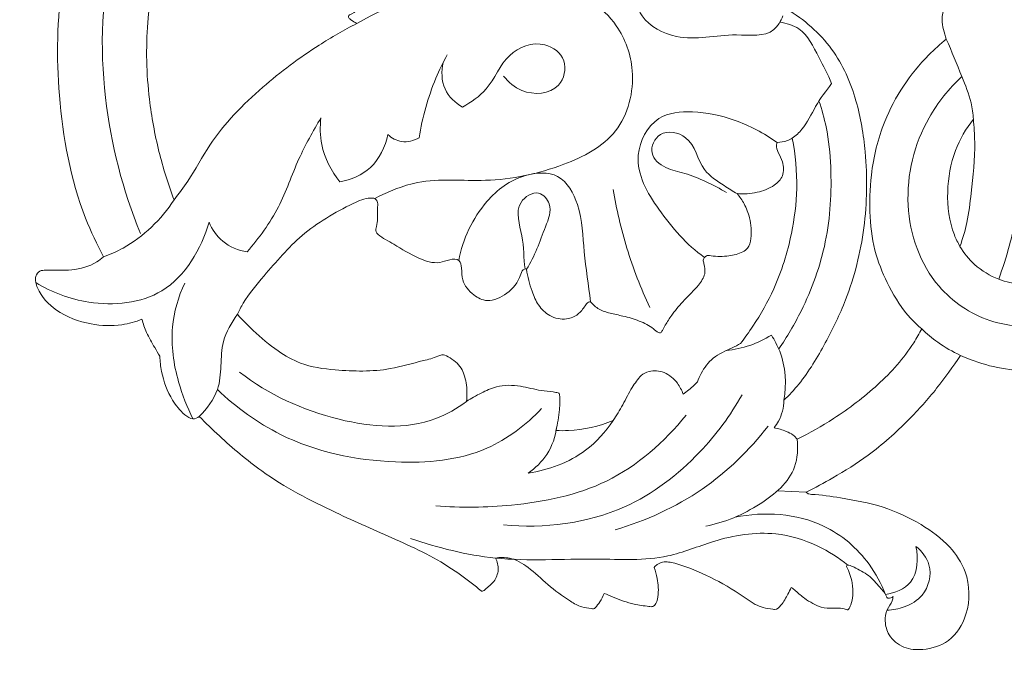
# Model space of a CAD drawing. Units: millimetres. Extents: x 19847 to 21188, y -60 to 1099.
# Drawn here: x 20402 to 20477, y 732 to 780 of the extents above; entities that cross this region are included whole.
import ezdxf

# ---------------------------------------------------------------- set-up
doc = ezdxf.new("R2010")
doc.units = ezdxf.units.MM
doc.layers.get('0').update_dxf_attribs({"lineweight": 5})
doc.layers.add('Poliuretan_Stavros', color=165, linetype='Continuous', lineweight=5)

# ---------------------------------------------------------------- blocks, each defined once
blk = doc.blocks.new('NPU-157_250_190')
blk.add_line((332.975, 907.687), (330.786, 907.799))
for points, knots in [([(399.371, 920.598), (399.583, 920.714), (400.1, 921.106), (400.582, 922.012), (400.464, 923.204), (399.745, 924.144), (399.007, 924.505), (398.647, 924.603), (399.245, 926.162), (400.725, 929.253), (404.052, 933.964), (408.945, 938.55), (415.588, 941.583), (422.097, 942.217), (427.14, 941.443), (429.615, 940.13), (430.536, 939.513), (430.489, 938.394), (430.462, 935.275), (430.57, 930.868), (431.491, 926.79), (432.138, 924.724), (432.442, 923.875), (432.167, 923.775), (431.522, 923.59), (430.585, 923.431), (429.932, 923.487), (429.664, 923.532), (429.75, 923.788), (429.916, 924.517), (429.814, 925.845), (429.013, 927.445), (427.512, 928.898), (425.346, 929.402), (423.211, 929.081), (421.669, 927.786), (420.586, 925.978), (420.495, 923.617), (421.37, 920.984), (423.479, 918.807), (426.376, 917.306), (429.418, 916.771), (432.231, 917.041), (434.102, 917.542), (435.106, 917.975), (435.349, 918.089), (435.911, 917.227), (437.144, 915.524), (439.451, 912.939), (442.072, 910.602), (444.785, 908.908), (446.388, 908.031), (447.071, 907.687), (447.013, 907.63), (446.883, 907.54), (445.988, 907.499), (444.116, 907.21), (441.236, 906.707), (438.42, 905.379), (436.189, 903.77), (434.65, 901.418), (434.581, 898.624), (436.007, 896.266), (438, 895.66), (439.696, 895.773), (440.819, 896.686), (441.134, 897.821), (440.998, 898.761), (440.562, 899.288), (440.482, 899.655), (440.463, 899.759), (440.569, 899.669), (440.741, 899.607), (440.936, 899.66), (441.047, 899.999), (441.551, 900.541), (442.281, 901.428), (443.207, 901.865), (443.719, 902.143), (443.987, 902.155), (444.008, 902.068), (444.01, 902.041), (443.806, 901.656), (443.555, 900.924), (443.492, 899.918), (443.64, 899.225), (443.793, 898.87), (443.911, 898.746), (443.937, 898.752), (443.949, 898.758), (444.059, 898.796), (444.407, 898.894), (445.077, 898.87), (445.875, 898.881), (446.588, 899.239), (447.248, 899.639), (447.756, 900.1), (448.095, 900.374), (448.204, 900.463), (448.286, 900.29), (448.535, 899.824), (448.849, 899.221), (449.32, 898.755), (449.815, 898.833), (450.322, 898.877), (451.203, 899.272), (452.527, 900.283), (454.573, 901.371), (456.506, 902.19), (457.835, 902.471), (458.374, 902.245), (458.558, 902.068), (458.625, 901.984), (458.526, 901.71), (458.334, 900.967), (458.261, 899.991), (458.449, 899.203), (458.766, 898.974), (459.322, 899.054), (460.329, 899.172), (461.46, 899.609), (462.207, 899.908), (462.433, 900.006), (462.517, 899.782), (462.719, 899.386), (463.008, 899.023), (463.239, 898.797), (463.605, 898.902), (464.214, 898.925), (465.346, 899.613), (466.706, 900.605), (468.05, 901.949), (469.431, 902.756), (470.34, 902.746), (470.69, 902.692), (470.549, 902.419), (470.374, 901.791), (470.766, 900.836), (471.286, 900.484), (471.672, 900.118), (471.894, 900.287), (472.527, 900.816), (473.896, 901.841), (475.937, 903.053), (479.017, 904.432), (483.281, 906.296), (487.944, 908.707), (491.187, 911.488), (492.705, 912.943), (493.202, 913.448), (493.344, 913.345), (493.753, 913.158), (494.542, 913.741), (495.451, 914.874), (496.053, 916.476), (496.178, 917.637), (496.188, 918.024), (496.323, 918.241), (496.674, 918.838), (497.212, 919.741), (497.467, 920.496), (497.56, 920.838), (498.045, 920.641), (499.317, 920.28), (501.599, 920.385), (503.993, 921.246), (505.385, 922.734), (505.752, 923.979), (505.353, 924.551), (504.329, 924.581), (502.903, 924.477), (501.34, 924.899), (500.632, 925.429), (500.469, 925.571), (500.977, 926.523), (502.798, 930.392), (504.096, 937.536), (503.975, 947.179), (501.301, 955.32), (498.525, 960.119), (497.379, 961.779), (497.97, 961.405), (499.723, 960.42), (502.293, 959.144), (504.881, 958.77), (506.414, 959.041), (507.056, 959.349), (507.303, 959.497), (507.268, 959.927), (507.112, 960.964), (506.779, 961.963), (506.529, 962.524), (506.975, 962.479), (508.391, 962.423), (510.853, 962.666), (513.288, 963.999), (515.138, 966.168), (515.066, 968.974), (513.794, 971.299), (511.772, 972.374), (509.933, 972.299), (508.838, 971.254), (508.703, 970.041), (508.888, 969.253), (509.045, 968.902), (509.09, 968.738), (509.146, 968.196), (508.216, 967.671), (507.085, 967.213), (505.72, 966.71), (504.738, 966.897), (504.341, 967.028), (504.314, 967.177), (504.293, 967.66), (504.929, 968.301), (505.657, 969.021), (505.989, 970.196), (505.886, 971.007), (505.74, 971.435), (505.326, 971.566), (504.295, 971.781), (502.894, 971.849), (501.812, 971.462), (501.018, 971.454), (500.73, 971.82), (500.649, 971.979), (500.679, 972.192), (500.722, 972.864), (500.591, 973.538), (500.436, 973.966), (500.204, 974.041), (499.143, 974.309), (497.452, 974.013), (495.59, 973.158), (493.772, 972.55), (491.218, 972.241), (488.839, 973.285), (487.369, 974.284), (486.887, 974.689), (487.179, 974.755), (487.749, 974.945), (488.799, 975.408), (489.297, 976.161), (489.485, 976.657), (489.494, 976.691), (489.501, 976.763), (489.41, 977.026), (488.913, 977.263), (488.426, 977.766), (488.246, 978.243), (488.201, 978.464), (488.407, 978.655), (489.026, 979.319), (489.826, 980.568), (490.085, 982.171), (489.86, 983.108), (489.713, 983.482), (489.691, 983.501), (489.624, 983.54), (489.544, 983.523), (489.504, 983.503), (489.404, 983.477), (488.928, 983.366), (487.923, 983.342), (486.663, 983.301), (485.376, 983.319), (484.279, 982.769), (483.568, 982.358), (483.207, 982.094), (483.134, 982.264), (482.874, 982.762), (482.271, 983.513), (481.57, 983.855), (481.208, 983.963), (481.128, 983.949), (480.987, 983.904), (480.619, 983.65), (479.877, 982.866), (478.097, 981.929), (475.423, 981.406), (471.853, 981.602), (467.123, 982.519), (461.707, 983.278), (456.513, 983.197), (452.395, 983.111), (449.944, 982.904), (448.798, 982.784), (448.959, 984.328), (449.167, 988.816), (448.469, 995.998), (445.796, 1003.029), (441.983, 1009.074), (436.577, 1013.291), (430.659, 1015.99), (425.663, 1017.083), (421.374, 1017.936), (418.469, 1019.142), (416.616, 1020.294), (415.688, 1020.596), (415.058, 1020.67), (414.706, 1020.671), (414.519, 1020.484), (414.031, 1019.878), (413.795, 1019.107), (413.746, 1018.603), (413.604, 1018.697), (413.153, 1018.96), (412.219, 1019.285), (411.002, 1019.421), (409.675, 1019.105), (408.815, 1019.238), (408.164, 1019.318), (408.026, 1018.733), (408.179, 1017.804), (408.657, 1015.918), (410.025, 1015.032), (410.837, 1014.729), (409.806, 1014.262), (407.59, 1013.096), (404.735, 1011.204), (402.459, 1009.061), (400.854, 1007.178), (400.041, 1005.839), (399.708, 1005.204), (399.164, 1005.376), (397.991, 1005.696), (396.794, 1005.91), (396.157, 1005.993), (396.218, 1006.536), (396.583, 1008.269), (398.144, 1010.195), (399.68, 1011.578), (400.552, 1012.01), (400.922, 1012.239), (401.192, 1012.652), (400.538, 1013.402), (399.315, 1013.763), (397.974, 1013.719), (397.194, 1013.511), (396.987, 1013.443), (397.008, 1013.865), (397.017, 1015.351), (396.515, 1017.971), (395.405, 1020.9), (394.191, 1023.399), (393.379, 1024.797), (393.003, 1025.398), (393.69, 1026.341), (395.227, 1028.699), (397.209, 1032.397), (398.562, 1037.098), (398.86, 1040.333), (398.825, 1042.194), (398.984, 1041.895), (399.567, 1041.001), (401.529, 1039.449), (405.388, 1038.82), (409.805, 1041.019), (412.737, 1045.564), (412.222, 1051.2), (409.809, 1056.381), (405.47, 1059.002), (402.085, 1060.09), (400.365, 1060.285), (399.743, 1060.316), (399.842, 1060.413), (399.999, 1060.647), (400.158, 1060.975), (400.051, 1061.264), (399.639, 1061.334), (399.039, 1061.433), (398.225, 1062.16), (398.282, 1063.398), (398.216, 1064.732), (397.805, 1066.053), (396.9, 1066.936), (395.846, 1067.706), (394.564, 1067.694), (393.734, 1067.534), (393.429, 1067.438), (393.616, 1067.702), (394.209, 1068.705), (394.524, 1071.064), (393.948, 1073.794), (393.033, 1076.195), (392.525, 1078.132), (392.242, 1079.796), (392.602, 1081.306), (393.238, 1082.365), (393.75, 1083.125), (394.186, 1083.493), (394.267, 1083.909), (394.201, 1084.414), (393.534, 1084.641), (392.407, 1084.562), (390.953, 1084.024), (389.96, 1083.299), (389.567, 1082.932), (389.316, 1083.238), (388.709, 1083.87), (387.722, 1084.886), (386.402, 1085.218), (385.333, 1085.289), (384.671, 1084.911), (384.594, 1084.444), (384.806, 1084.156), (385.343, 1083.888), (386.009, 1083.202), (386.821, 1081.821), (386.937, 1079.521), (386.353, 1076.599), (385.627, 1073.955), (385.17, 1071.657), (385.35, 1069.699), (385.936, 1068.394), (386.383, 1067.731), (386.27, 1067.671), (386.048, 1067.592), (385.648, 1067.589), (384.776, 1067.815), (383.384, 1067.215), (382.199, 1065.977), (381.812, 1064.508), (381.737, 1063.375), (381.771, 1062.397), (381.315, 1061.548), (380.61, 1061.289), (380.041, 1061.279), (379.956, 1061.035), (379.995, 1060.728), (380.115, 1060.484), (380.232, 1060.351), (378.817, 1060.186), (375.654, 1059.393), (370.846, 1056.9), (368.078, 1052.292), (367.652, 1047.872), (367.989, 1044.477), (370.05, 1041.446), (372.955, 1039.515), (376.071, 1039.106), (378.372, 1039.575), (380.061, 1040.787), (380.863, 1041.935), (381.164, 1042.565), (381.123, 1041.318), (381.262, 1038.039), (382.333, 1033.574), (384.522, 1029.212), (386.046, 1026.801), (386.986, 1025.524), (386.341, 1024.475), (385.016, 1021.974), (383.374, 1018.429), (382.943, 1015.288), (382.923, 1013.75), (382.939, 1013.243), (382.349, 1013.415), (380.984, 1013.605), (378.982, 1013.476), (377.914, 1012.635), (377.546, 1012.24), (377.572, 1012.157), (377.661, 1011.982), (378.374, 1011.622), (379.876, 1011.285), (381.496, 1009.904), (382.833, 1008.517), (383.584, 1007.214), (383.819, 1006.383), (383.888, 1005.993), (383.251, 1005.91), (382.054, 1005.696), (380.882, 1005.376), (380.337, 1005.204), (380.005, 1005.839), (379.192, 1007.178), (377.587, 1009.061), (375.31, 1011.204), (372.456, 1013.096), (370.24, 1014.262), (369.209, 1014.729), (370.02, 1015.032), (371.389, 1015.918), (371.867, 1017.804), (372.019, 1018.733), (371.882, 1019.318), (371.23, 1019.238), (370.371, 1019.105), (369.044, 1019.421), (367.826, 1019.285), (366.893, 1018.96), (366.442, 1018.697), (366.299, 1018.603), (366.251, 1019.107), (366.014, 1019.878), (365.527, 1020.484), (365.339, 1020.671), (364.987, 1020.67), (364.357, 1020.596), (363.43, 1020.294), (361.576, 1019.142), (358.672, 1017.936), (354.383, 1017.083), (349.387, 1015.99), (343.468, 1013.291), (338.063, 1009.074), (334.249, 1003.029), (331.577, 995.998), (330.879, 988.816), (331.086, 984.328), (331.247, 982.784), (330.102, 982.904), (327.65, 983.111), (323.533, 983.197), (318.339, 983.278), (312.922, 982.519), (308.193, 981.602), (304.622, 981.406), (301.949, 981.929), (300.169, 982.866), (299.427, 983.65), (299.058, 983.904), (298.917, 983.949), (298.838, 983.963), (298.475, 983.855), (297.774, 983.513), (297.172, 982.762), (296.911, 982.264), (296.839, 982.094), (296.478, 982.358), (295.767, 982.769), (294.67, 983.319), (293.383, 983.301), (292.123, 983.342), (291.118, 983.366), (290.641, 983.477), (290.542, 983.503), (290.502, 983.523), (290.422, 983.54), (290.355, 983.501), (290.332, 983.482), (290.185, 983.108), (289.961, 982.171), (290.22, 980.568), (291.019, 979.319), (291.639, 978.655), (291.844, 978.464), (291.8, 978.243), (291.619, 977.766), (291.133, 977.263), (290.635, 977.026), (290.545, 976.763), (290.552, 976.691), (290.56, 976.657), (290.749, 976.161), (291.247, 975.408), (292.297, 974.945), (292.867, 974.755), (293.159, 974.689), (292.677, 974.284), (291.207, 973.285), (288.828, 972.241), (286.274, 972.55), (284.455, 973.158), (282.593, 974.013), (280.903, 974.309), (279.841, 974.041), (279.609, 973.966), (279.454, 973.538), (279.323, 972.864), (279.367, 972.192), (279.397, 971.979), (279.315, 971.82), (279.028, 971.454), (278.234, 971.462), (277.152, 971.849), (275.751, 971.781), (274.72, 971.566), (274.306, 971.435), (274.159, 971.007), (274.057, 970.196), (274.388, 969.021), (275.117, 968.301), (275.752, 967.66), (275.732, 967.177), (275.705, 967.028), (275.307, 966.897), (274.325, 966.71), (272.96, 967.213), (271.829, 967.671), (270.9, 968.196), (270.955, 968.738), (271, 968.902), (271.157, 969.253), (271.343, 970.041), (271.208, 971.254), (270.112, 972.299), (268.274, 972.374), (266.251, 971.299), (264.979, 968.974), (264.907, 966.168), (266.758, 963.999), (269.193, 962.666), (271.655, 962.423), (273.071, 962.479), (273.516, 962.524), (273.267, 961.963), (272.933, 960.964), (272.778, 959.927), (272.743, 959.497), (272.989, 959.349), (273.631, 959.041), (275.165, 958.77), (277.753, 959.144), (280.323, 960.42), (282.075, 961.405), (282.667, 961.779), (281.521, 960.119), (278.745, 955.32), (276.07, 947.179), (275.949, 937.536), (277.247, 930.392), (279.068, 926.523), (279.577, 925.571), (279.413, 925.429), (278.706, 924.899), (277.143, 924.477), (275.717, 924.581), (274.693, 924.551), (274.294, 923.979), (274.661, 922.734), (276.052, 921.246), (278.446, 920.385), (280.729, 920.28), (282, 920.641), (282.486, 920.838), (282.579, 920.496), (282.833, 919.741), (283.372, 918.838), (283.723, 918.241), (283.858, 918.024), (283.867, 917.637), (283.993, 916.476), (284.595, 914.874), (285.504, 913.741), (286.293, 913.158), (286.701, 913.345), (286.843, 913.448), (287.34, 912.943), (288.858, 911.488), (292.101, 908.707), (296.764, 906.296), (301.029, 904.432), (304.109, 903.053), (306.149, 901.841), (307.518, 900.816), (308.152, 900.287), (308.373, 900.118), (308.76, 900.484), (309.279, 900.836), (309.672, 901.791), (309.496, 902.419), (309.355, 902.692), (309.706, 902.746), (310.614, 902.756), (311.996, 901.949), (313.34, 900.605), (314.7, 899.613), (315.831, 898.925), (316.44, 898.902), (316.807, 898.797), (317.038, 899.023), (317.326, 899.386), (317.529, 899.782), (317.613, 900.006), (317.839, 899.908), (318.586, 899.609), (319.717, 899.172), (320.724, 899.054), (321.28, 898.974), (321.597, 899.203), (321.784, 899.991), (321.712, 900.967), (321.52, 901.71), (321.421, 901.984), (321.488, 902.068), (321.672, 902.245), (322.211, 902.471), (323.539, 902.19), (325.472, 901.371), (327.518, 900.283), (328.843, 899.272), (329.723, 898.877), (330.231, 898.833), (330.726, 898.755), (331.197, 899.221), (331.51, 899.824), (331.759, 900.29), (331.841, 900.463), (331.95, 900.374), (332.29, 900.1), (332.797, 899.639), (333.458, 899.239), (334.171, 898.881), (334.968, 898.87), (335.639, 898.894), (335.986, 898.796), (336.097, 898.758), (336.108, 898.752), (336.135, 898.746), (336.253, 898.87), (336.405, 899.225), (336.554, 899.918), (336.49, 900.924), (336.239, 901.656), (336.036, 902.041), (336.037, 902.068), (336.059, 902.155), (336.327, 902.143), (336.838, 901.865), (337.765, 901.428), (338.495, 900.541), (338.999, 899.999), (339.11, 899.66), (339.304, 899.607), (339.477, 899.669), (339.582, 899.759), (339.563, 899.655), (339.483, 899.288), (339.047, 898.761), (338.912, 897.821), (339.226, 896.686), (340.349, 895.773), (342.045, 895.66), (344.038, 896.266), (345.465, 898.624), (345.396, 901.418), (343.857, 903.77), (341.625, 905.379), (338.81, 906.707), (335.93, 907.21), (334.058, 907.499), (333.163, 907.54), (333.032, 907.63), (332.975, 907.687), (333.658, 908.031), (335.261, 908.908), (337.973, 910.602), (340.595, 912.939), (342.902, 915.524), (344.135, 917.227), (344.696, 918.089), (344.94, 917.975), (345.943, 917.542), (347.815, 917.041), (350.628, 916.771), (353.67, 917.306), (356.566, 918.807), (358.676, 920.984), (359.55, 923.617), (359.46, 925.978), (358.376, 927.786), (356.834, 929.081), (354.699, 929.402), (352.534, 928.898), (351.033, 927.445), (350.232, 925.845), (350.13, 924.517), (350.296, 923.788), (350.381, 923.532), (350.113, 923.487), (349.461, 923.431), (348.524, 923.59), (347.879, 923.775), (347.604, 923.875), (347.908, 924.724), (348.554, 926.79), (349.476, 930.868), (349.584, 935.275), (349.557, 938.394), (349.51, 939.513), (350.43, 940.13), (352.905, 941.443), (357.949, 942.217), (364.458, 941.583), (371.101, 938.55), (375.993, 933.964), (379.321, 929.253), (380.801, 926.162), (381.398, 924.603), (381.168, 924.545), (380.735, 924.379), (380.214, 923.968), (379.771, 923.509), (379.516, 922.891), (379.437, 922.164), (379.699, 921.434), (380.148, 920.908), (380.494, 920.668), (380.649, 920.584), (380.337, 920.333), (379.341, 919.436), (377.979, 917.391), (376.7, 914.491), (375.854, 911.656), (374.593, 909.113), (373.204, 907.035), (371.657, 905.207), (369.882, 903.782), (367.889, 902.459), (365.159, 901.724), (362.48, 901.772), (360.51, 902.055), (359.419, 902.595), (358.793, 902.597), (358.21, 902.449), (357.923, 901.823), (358.375, 900.748), (359.531, 899.201), (362.235, 897.305), (365.832, 896.692), (369.491, 897.475), (371.531, 898.226), (372.651, 898.786), (372.679, 898.529), (372.852, 897.775), (373.555, 896.981), (374.156, 896.526), (374.375, 896.392), (374.627, 896.466), (375.403, 896.76), (376.477, 897.576), (377.425, 898.803), (378.344, 899.946), (378.725, 900.849), (378.872, 901.298), (378.966, 900.994), (379.272, 900.34), (379.969, 899.68), (380.681, 899.296), (381.443, 899.261), (382.147, 899.674), (382.699, 899.937), (382.945, 900.082), (383.07, 899.573), (383.469, 898.494), (384.407, 896.83), (386.042, 895.892), (387.463, 895.477), (388.249, 895.225), (388.737, 895.224), (389.283, 895.879), (389.767, 896.395), (390.023, 896.959), (390.068, 896.771), (390.227, 896.318), (390.63, 895.808), (390.994, 895.46), (391.373, 895.26), (392.503, 895.733), (393.984, 896.165), (395.584, 897.602), (396.368, 898.992), (396.564, 899.996), (396.597, 900.327), (396.744, 900.188), (397.178, 899.851), (398.043, 899.459), (399.278, 899.448), (400.313, 900.16), (400.819, 900.805), (400.998, 901.13), (401.177, 900.817), (401.765, 899.844), (402.712, 898.278), (404.12, 896.887), (405.176, 896.363), (405.624, 896.197), (405.795, 896.295), (406.678, 896.883), (407.251, 897.897), (407.46, 898.732), (408.041, 898.395), (409.335, 897.753), (412.576, 896.502), (416.657, 896.819), (420.377, 898.76), (421.66, 900.637), (422.177, 901.99), (421.556, 902.849), (419.575, 901.932), (416.205, 901.635), (410.372, 902.685), (406.046, 907.741), (403.85, 912.615), (402.546, 916.435), (401.195, 918.977), (399.889, 920.195), (399.371, 920.598)], [0, 0, 0, 0, 1.220506, 3.237201, 4.864901, 7.016632, 8.904163, 8.904163, 8.904163, 17.350327, 26.135725, 37.957729, 50.844163, 62.249339, 70.623049, 76.228923, 76.228923, 76.228923, 81.889746, 92.013942, 98.401806, 102.958241, 102.958241, 102.958241, 104.4396, 106.34867, 107.723467, 107.723467, 107.723467, 109.087692, 111.474719, 114.284194, 117.986669, 121.626088, 125.143889, 128.500084, 131.447299, 135.578604, 139.977026, 145.165104, 150.440893, 156.278736, 160.491894, 164.653021, 166.013096, 166.013096, 166.013096, 171.215828, 176.619447, 183.515161, 188.884664, 192.752051, 192.752051, 192.752051, 193.160496, 193.508275, 197.217039, 202.811595, 208.166112, 212.832678, 216.553846, 221.993258, 226.036344, 229.515057, 231.944263, 234.411777, 236.234671, 237.690602, 239.030225, 239.567268, 239.567268, 239.567268, 240.269296, 240.411049, 240.462398, 242.014633, 244.098233, 246.243411, 246.971005, 247.217083, 247.357106, 247.357106, 247.357106, 249.560488, 251.194789, 252.400772, 253.100784, 253.15246, 253.216503, 253.216503, 253.216503, 253.807376, 255.0264, 256.593149, 257.757675, 259.000305, 260.496422, 261.208088, 261.208088, 261.208088, 262.177853, 263.848867, 264.826496, 265.043281, 266.335724, 267.404491, 269.855139, 274.750062, 279.019617, 280.601741, 281.328991, 281.873044, 281.873044, 281.873044, 283.344099, 285.718259, 286.884513, 287.113234, 287.620879, 289.548158, 292.384668, 293.631679, 293.631679, 293.631679, 294.845278, 295.82808, 296.047841, 296.373438, 297.572035, 299.215131, 302.823534, 306.168932, 308.823843, 310.615719, 310.615719, 310.615719, 312.166196, 313.745289, 315.333783, 315.743912, 315.8781, 316.648198, 320.055345, 324.377036, 328.675247, 337.084474, 347.960169, 355.011273, 358.595899, 358.595899, 358.595899, 359.459157, 360.619136, 363.045608, 366.992019, 368.949159, 368.949159, 368.949159, 370.242666, 372.451285, 374.243956, 374.243956, 374.243956, 376.892559, 380.841199, 385.628723, 389.34625, 390.850716, 391.681538, 392.42464, 395.767219, 399.119674, 400.214361, 400.214361, 400.214361, 405.673474, 421.766705, 436.354064, 454.113123, 464.313001, 464.313001, 464.313001, 467.851726, 474.487776, 478.692769, 480.809012, 482.261354, 482.261354, 482.261354, 484.443952, 487.545256, 487.545256, 487.545256, 489.80778, 494.713862, 499.832331, 503.510793, 508.52259, 512.895037, 516.34879, 519.639355, 521.417442, 523.517924, 525.462704, 525.462704, 525.462704, 526.322376, 527.930479, 530.08221, 532.855962, 534.973511, 534.973511, 534.973511, 535.739809, 537.285105, 539.209672, 540.934535, 543.219406, 543.219406, 543.219406, 545.412993, 548.565022, 550.056499, 551.301463, 552.205569, 552.205569, 552.205569, 553.293847, 555.595953, 555.595953, 555.595953, 556.82945, 561.094045, 563.862581, 567.232202, 570.765153, 576.600387, 579.781406, 579.781406, 579.781406, 581.293882, 582.820643, 585.504328, 585.504328, 585.504328, 585.677723, 585.861138, 586.870372, 588.229362, 589.371311, 589.371311, 589.371311, 590.791077, 593.960005, 596.711636, 598.74436, 598.74436, 598.74436, 598.89215, 599.117191, 599.117191, 599.117191, 599.635705, 601.588878, 604.157692, 606.063099, 607.973981, 610.234753, 610.234753, 610.234753, 611.169871, 613.076428, 614.987687, 614.987687, 614.987687, 615.397602, 615.719438, 617.240211, 620.825952, 625.650195, 630.858373, 638.795317, 650.020622, 658.417621, 665.022797, 670.848097, 670.848097, 670.848097, 678.698768, 693.544295, 706.94808, 716.383896, 729.342642, 740.923421, 749.018522, 755.140254, 763.025017, 764.739778, 766.137805, 767.91818, 767.91818, 767.91818, 769.25728, 771.816609, 771.816609, 771.816609, 772.678967, 774.446712, 776.776909, 778.784446, 781.169285, 781.362657, 781.83829, 783.541724, 786.654539, 791.032491, 791.032491, 791.032491, 796.755701, 803.681342, 808.26372, 812.526526, 816.152228, 816.152228, 816.152228, 819.039711, 822.289615, 822.289615, 822.289615, 825.047674, 831.100427, 834.373541, 835.446096, 835.985054, 836.595114, 837.634681, 840.14201, 843.119494, 844.221273, 844.221273, 844.221273, 846.359834, 851.715925, 857.582569, 862.163956, 865.75041, 865.75041, 865.75041, 871.650476, 879.97823, 886.845107, 896.255809, 896.255809, 896.255809, 897.966873, 901.612482, 908.585199, 916.391039, 925.342823, 934.081702, 943.894507, 953.128489, 958.68752, 961.837836, 961.837836, 961.837836, 962.540751, 963.274416, 963.547961, 963.949439, 965.195522, 966.736016, 968.886894, 971.05744, 973.624097, 975.574522, 977.377691, 980.063821, 981.679634, 981.679634, 981.679634, 983.315727, 987.518595, 993.289317, 997.286493, 1000.492968, 1003.438684, 1005.68808, 1008.169432, 1009.636103, 1010.346244, 1010.933976, 1011.728014, 1012.647199, 1014.068217, 1017.527185, 1020.242504, 1020.242504, 1020.242504, 1022.243126, 1024.698718, 1027.227555, 1028.893157, 1030.083203, 1030.631342, 1031.047513, 1031.794318, 1033.633485, 1035.787653, 1039.771079, 1044.851348, 1050.89065, 1053.637791, 1056.640195, 1060.684543, 1060.684543, 1060.684543, 1061.330142, 1061.850471, 1062.684838, 1065.830436, 1068.802943, 1071.138621, 1073.314386, 1074.560056, 1076.053589, 1077.778156, 1078.29226, 1078.553813, 1078.960594, 1079.857084, 1079.857084, 1079.857084, 1087.061314, 1096.249953, 1106.551263, 1112.488153, 1118.637001, 1123.280285, 1130.588698, 1135.52021, 1138.816183, 1142.22551, 1145.75797, 1145.75797, 1145.75797, 1152.068936, 1162.300042, 1168.663743, 1176.683481, 1176.683481, 1176.683481, 1182.911285, 1191.016843, 1196.231233, 1198.795553, 1198.795553, 1198.795553, 1201.907063, 1205.766028, 1208.497181, 1208.497181, 1208.497181, 1208.935866, 1209.432127, 1212.427211, 1216.675118, 1219.855018, 1222.184071, 1224.186057, 1224.186057, 1224.186057, 1227.435961, 1230.323444, 1230.323444, 1230.323444, 1233.949146, 1238.211952, 1242.79433, 1249.719972, 1255.443181, 1255.443181, 1255.443181, 1259.821134, 1262.933948, 1264.637382, 1265.113015, 1265.306388, 1267.691226, 1269.698763, 1272.02896, 1273.796705, 1274.659063, 1274.659063, 1274.659063, 1277.218392, 1278.557493, 1278.557493, 1278.557493, 1280.337867, 1281.735894, 1283.450656, 1291.335418, 1297.457151, 1305.552251, 1317.13303, 1330.091776, 1339.527592, 1352.931377, 1367.776904, 1375.627576, 1375.627576, 1375.627576, 1381.452876, 1388.058051, 1396.45505, 1407.680356, 1415.617299, 1420.825477, 1425.64972, 1429.235462, 1430.756234, 1431.07807, 1431.487986, 1431.487986, 1431.487986, 1433.399244, 1435.305802, 1436.240919, 1436.240919, 1436.240919, 1438.501692, 1440.412574, 1442.31798, 1444.886794, 1446.839968, 1447.358481, 1447.358481, 1447.358481, 1447.583522, 1447.731312, 1447.731312, 1447.731312, 1449.764036, 1452.515667, 1455.684595, 1457.104361, 1457.104361, 1457.104361, 1458.24631, 1459.6053, 1460.614535, 1460.79795, 1460.971345, 1460.971345, 1460.971345, 1463.655029, 1465.18179, 1466.694266, 1466.694266, 1466.694266, 1469.875286, 1475.710519, 1479.24347, 1482.613091, 1485.381627, 1489.646222, 1490.879719, 1490.879719, 1490.879719, 1493.181825, 1494.270103, 1494.270103, 1494.270103, 1495.17421, 1496.419173, 1497.91065, 1501.062679, 1503.256267, 1503.256267, 1503.256267, 1505.541137, 1507.266, 1509.190567, 1510.735863, 1511.502161, 1511.502161, 1511.502161, 1513.61971, 1516.393462, 1518.545193, 1520.153296, 1521.012968, 1521.012968, 1521.012968, 1522.957749, 1525.058231, 1526.836317, 1530.126883, 1533.580635, 1537.953082, 1542.964879, 1546.643342, 1551.76181, 1556.667892, 1558.930416, 1558.930416, 1558.930416, 1562.03172, 1564.214318, 1564.214318, 1564.214318, 1565.66666, 1567.782903, 1571.987896, 1578.623946, 1582.162671, 1582.162671, 1582.162671, 1592.36255, 1610.121608, 1624.708967, 1640.802198, 1646.261311, 1646.261311, 1646.261311, 1647.355999, 1650.708453, 1654.051032, 1654.794134, 1655.624956, 1657.129422, 1660.846949, 1665.634474, 1669.583113, 1672.231716, 1672.231716, 1672.231716, 1674.024387, 1676.233006, 1677.526513, 1677.526513, 1677.526513, 1679.483653, 1683.430065, 1685.856536, 1687.016515, 1687.879774, 1687.879774, 1687.879774, 1691.464399, 1698.515504, 1709.391199, 1717.800425, 1722.098636, 1726.420327, 1729.827474, 1730.597572, 1730.73176, 1731.141889, 1732.730383, 1734.309476, 1735.859953, 1735.859953, 1735.859953, 1737.651829, 1740.306741, 1743.652138, 1747.260541, 1748.903638, 1750.102234, 1750.427831, 1750.647592, 1751.630394, 1752.843993, 1752.843993, 1752.843993, 1754.091004, 1756.927514, 1758.854794, 1759.362439, 1759.59116, 1760.757413, 1763.131574, 1764.602628, 1764.602628, 1764.602628, 1765.146682, 1765.873931, 1767.456055, 1771.72561, 1776.620533, 1779.071182, 1780.139948, 1781.432391, 1781.649177, 1782.626805, 1784.297819, 1785.267584, 1785.267584, 1785.267584, 1785.97925, 1787.475367, 1788.717997, 1789.882523, 1791.449272, 1792.668296, 1793.25917, 1793.25917, 1793.25917, 1793.323212, 1793.374888, 1794.0749, 1795.280883, 1796.915184, 1799.118566, 1799.118566, 1799.118566, 1799.25859, 1799.504667, 1800.232261, 1802.37744, 1804.46104, 1806.013275, 1806.064624, 1806.206376, 1806.908404, 1806.908404, 1806.908404, 1807.445447, 1808.78507, 1810.241001, 1812.063895, 1814.531409, 1816.960616, 1820.439328, 1824.482414, 1829.921826, 1833.642995, 1838.309561, 1843.664077, 1849.258633, 1852.967397, 1853.315176, 1853.723621, 1853.723621, 1853.723621, 1857.591008, 1862.960511, 1869.856225, 1875.259844, 1880.462576, 1880.462576, 1880.462576, 1881.822651, 1885.983779, 1890.196936, 1896.03478, 1901.310569, 1906.498647, 1910.897068, 1915.028373, 1917.975588, 1921.331783, 1924.849584, 1928.489004, 1932.191478, 1935.000953, 1937.38798, 1938.752205, 1938.752205, 1938.752205, 1940.127003, 1942.036073, 1943.517431, 1943.517431, 1943.517431, 1948.073866, 1954.46173, 1964.585926, 1970.246749, 1970.246749, 1970.246749, 1975.852623, 1984.226333, 1995.631509, 2008.517943, 2020.339947, 2029.125345, 2037.571509, 2037.571509, 2037.571509, 2038.774037, 2039.870458, 2040.910878, 2041.954708, 2043.191411, 2044.528658, 2045.745792, 2046.637087, 2046.637087, 2046.637087, 2048.661728, 2053.384307, 2058.905554, 2064.661461, 2068.302309, 2073.211298, 2077.280626, 2080.343305, 2084.701182, 2089.280475, 2094.366315, 2098.200602, 2099.216866, 2100.421547, 2101.333553, 2102.033417, 2103.592037, 2106.813135, 2111.90735, 2119.823132, 2124.411868, 2130.743426, 2130.743426, 2130.743426, 2132.052218, 2134.574152, 2135.873638, 2135.873638, 2135.873638, 2137.199393, 2140.049914, 2142.5333, 2145.039767, 2147.429227, 2147.429227, 2147.429227, 2149.037941, 2151.007114, 2152.183511, 2153.054546, 2154.727971, 2156.17258, 2156.17258, 2156.17258, 2158.823644, 2161.988578, 2165.588058, 2167.972896, 2169.497721, 2169.769132, 2170.346017, 2173.476377, 2173.476377, 2173.476377, 2174.456843, 2175.872812, 2176.709491, 2177.004587, 2177.97256, 2182.34227, 2185.092195, 2188.538926, 2190.22092, 2190.22092, 2190.22092, 2191.241837, 2192.984739, 2194.942481, 2197.182107, 2199.053979, 2199.053979, 2199.053979, 2200.873988, 2204.805846, 2208.287779, 2210.699888, 2210.699888, 2210.699888, 2211.697191, 2216.049326, 2216.049326, 2216.049326, 2219.446513, 2223.348013, 2233.518653, 2238.911951, 2244.009298, 2244.794773, 2245.925097, 2248.344178, 2253.973853, 2264.053877, 2276.326894, 2285.766348, 2291.145266, 2296.755504, 2300.075454, 2300.075454, 2300.075454, 2300.075454]), ([(286.283, 960.432), (283.584, 957.152), (279.512, 949.781), (279.188, 937.879), (281.022, 930.635), (282.388, 927.344)], [0, 0, 0, 0, 21.477351, 40.809203, 58.826057, 58.826057, 58.826057, 58.826057]), ([(289.175, 958.738), (288.866, 958.44), (287.523, 957.044), (285.581, 953.637), (283.707, 948.78), (282.738, 943.196), (282.868, 938.133), (283.694, 933.628), (284.477, 931.113), (284.932, 929.91)], [0, 0, 0, 0, 2.166955, 9.769018, 19.580613, 28.412121, 38.23774, 45.019406, 51.520889, 51.520889, 51.520889, 51.520889]), ([(331.202, 943.885), (331.045, 943.498), (330.288, 942.184), (326.93, 942.717), (323.67, 941.717), (319.569, 943.85), (320.101, 948.519), (322.426, 952.153), (325.142, 953.364), (326.417, 953.642)], [0, 0, 0, 0, 2.108929, 6.934205, 14.638011, 19.753899, 27.067895, 34.665496, 41.26097, 41.26097, 41.26097, 41.26097]), ([(298.826, 943.31), (298.661, 943.383), (298.464, 943.543), (298.194, 943.709), (298.179, 943.922), (298.502, 944.051), (298.86, 944.326), (299.206, 944.985), (299.415, 945.699), (299.854, 946.245), (300.129, 946.489), (300.212, 946.554)], [-7.241063, -7.241063, -7.241063, -7.241063, -6.331953, -5.974348, -5.642867, -5.591285, -4.257304, -3.465739, -1.858609, -0.532768, 0, 0, 0, 0]), ([(300.19, 930.019), (301.216, 930.549), (303.94, 931.676), (308.936, 931.102), (314.126, 932.192), (319.019, 934.695), (320.207, 939.413), (318.616, 943.848), (313.887, 947.044), (306.571, 946.476), (301.455, 944.831), (298.826, 943.31)], [0, 0, 0, 0, 5.839974, 14.521093, 24.768647, 32.664354, 40.658742, 46.763844, 55.637147, 67.142064, 82.505054, 82.505054, 82.505054, 82.505054]), ([(343.618, 942.124), (343.526, 942.361), (343.386, 942.848), (343.245, 943.677), (343.41, 944.377), (343.596, 944.927), (343.803, 945.078), (343.896, 945.127)], [0, 0, 0, 0, 1.284033, 2.563425, 4.188422, 4.886677, 5.419688, 5.419688, 5.419688, 5.419688]), ([(331.493, 944.407), (332.801, 943.625), (335.137, 941.619), (336.887, 937.599), (337.64, 932.957), (337.575, 927.797), (336.351, 922.879), (334.454, 918.986), (332.905, 916.388), (331.675, 915.068), (331.278, 914.68)], [-56.096478, -56.096478, -56.096478, -56.096478, -48.386876, -41.078958, -34.427202, -24.68181, -15.187388, -9.093882, -2.806576, 0, 0, 0, 0]), ([(284.932, 929.91), (285.291, 930.37), (286.295, 931.692), (287.984, 934.944), (291.437, 938.442), (295.336, 941.366), (297.843, 942.804), (298.826, 943.31)], [0, 0, 0, 0, 2.954958, 8.378, 18.426319, 27.421054, 33.008458, 33.008458, 33.008458, 33.008458]), ([(330.965, 943.402), (331.472, 943.335), (332.898, 942.927), (333.851, 940.819), (334.626, 939.434), (334.903, 938.737)], [0, 0, 0, 0, 2.587761, 6.99621, 10.789377, 10.789377, 10.789377, 10.789377]), ([(341.751, 920.111), (341.46, 920.351), (340.455, 921.275), (339.274, 923.194), (338.142, 925.798), (337.74, 928.701), (337.838, 932.142), (338.894, 936.546), (341.212, 939.985), (343.153, 941.747), (343.618, 942.124)], [-41.849418, -41.849418, -41.849418, -41.849418, -39.943269, -34.977824, -30.608953, -25.659691, -20.316257, -13.251641, -3.0254, 0, 0, 0, 0]), ([(343.618, 942.124), (344.041, 941.187), (344.662, 939.571), (345.497, 937.574), (345.645, 936.454), (345.677, 936.04)], [0, 0, 0, 0, 5.196744, 8.77226, 10.87166, 10.87166, 10.87166, 10.87166]), ([(306.852, 936.945), (307.502, 937.332), (309.059, 938.357), (309.977, 941.081), (312.858, 942.19), (314.934, 940.628), (314.314, 937.962), (311.507, 937.811), (310.335, 938.848), (309.976, 939.316)], [0, 0, 0, 0, 3.821871, 9.068899, 13.756309, 16.93917, 20.132465, 24.861255, 27.845324, 27.845324, 27.845324, 27.845324]), ([(305.696, 940.935), (305.376, 940.353), (304.403, 938.348), (303.796, 936.175), (303.556, 934.631)], [0, 0, 0, 0, 3.357233, 11.257752, 11.257752, 11.257752, 11.257752]), ([(305.382, 940.341), (305.239, 939.685), (305.25, 938.243), (306.3, 937.27), (306.852, 936.945)], [0, 0, 0, 0, 3.39273, 6.633291, 6.633291, 6.633291, 6.633291]), ([(344.795, 939.274), (343.819, 938.364), (341.521, 935.507), (340.036, 929.579), (342.166, 923.443), (346.615, 920.454), (350.789, 920.071), (353.186, 920.965), (354.168, 921.538)], [0, 0, 0, 0, 6.747258, 18.243047, 29.359025, 37.195687, 44.028319, 49.775249, 49.775249, 49.775249, 49.775249]), ([(334.903, 938.737), (334.478, 938.174), (333.63, 937.082), (332.949, 935.466), (332.18, 934.791), (331.917, 934.587)], [0, 0, 0, 0, 3.569879, 6.980471, 8.663191, 8.663191, 8.663191, 8.663191]), ([(330.886, 918.576), (331.52, 919.494), (333.029, 922.063), (334.702, 926.708), (334.975, 931.531), (334.621, 935.127), (334.161, 936.769), (333.942, 937.412)], [0, 0, 0, 0, 5.639361, 15.025705, 24.64807, 29.800785, 33.237297, 33.237297, 33.237297, 33.237297]), ([(290.485, 925.956), (291.386, 927.007), (293.024, 929.216), (294.245, 932.938), (295.493, 935.118), (296.095, 936.135)], [0, 0, 0, 0, 7.004032, 13.685864, 19.661164, 19.661164, 19.661164, 19.661164]), ([(296.095, 936.135), (296.01, 935.465), (296.034, 933.704), (296.871, 932.088), (297.541, 931.277)], [0, 0, 0, 0, 3.413378, 8.732359, 8.732359, 8.732359, 8.732359]), ([(330.76, 934.265), (329.766, 934.98), (327.672, 936.058), (324.59, 936.743), (321.36, 936.431), (319.501, 932.816), (321.828, 928.859), (323.874, 926.508), (325.246, 925.536)], [0, 0, 0, 0, 6.193928, 11.661801, 16.039965, 21.408741, 28.813775, 37.31468, 37.31468, 37.31468, 37.31468]), ([(344.657, 926.366), (344.497, 926.649), (343.863, 927.937), (343.561, 930.487), (344.1, 933.568), (345.113, 935.316), (345.677, 936.04)], [0, 0, 0, 0, 1.644303, 7.225563, 12.595957, 17.236012, 17.236012, 17.236012, 17.236012]), ([(345.677, 936.04), (345.732, 935.466), (345.853, 933.582), (345.574, 930.963), (345.266, 928.292), (344.87, 926.965), (344.657, 926.366)], [0, 0, 0, 0, 2.917312, 9.521891, 13.276741, 16.490682, 16.490682, 16.490682, 16.490682]), ([(297.541, 931.277), (298.379, 931.438), (300.154, 932.179), (300.983, 933.944), (301.184, 934.862)], [0, 0, 0, 0, 4.316959, 9.070804, 9.070804, 9.070804, 9.070804]), ([(301.184, 934.862), (301.476, 934.607), (302.265, 934.158), (303.159, 934.411), (303.556, 934.631)], [0, 0, 0, 0, 1.961854, 4.256385, 4.256385, 4.256385, 4.256385]), ([(326.922, 930.467), (325.904, 931.033), (324.384, 931.84), (322.287, 932.233), (320.876, 933.361), (321.801, 935.355), (324.484, 934.775), (324.777, 932.205), (326.544, 931.131), (327.391, 930.567), (327.725, 930.379)], [0, 0, 0, 0, 5.889596, 8.448469, 10.999903, 13.573589, 16.81415, 21.578977, 24.837087, 26.77665, 26.77665, 26.77665, 26.77665]), ([(327.974, 918.985), (328.308, 919.418), (329.248, 920.739), (330.79, 923.441), (331.893, 927.009), (332.384, 930.895), (332.16, 933.335), (331.917, 934.587)], [0, 0, 0, 0, 2.761835, 8.198066, 15.654794, 21.47114, 27.920611, 27.920611, 27.920611, 27.920611]), ([(331.917, 934.587), (331.796, 934.519), (331.43, 934.348), (331.025, 934.273), (330.76, 934.265)], [0, 0, 0, 0, 0.698802, 2.038163, 2.038163, 2.038163, 2.038163]), ([(330.76, 934.265), (330.735, 934.209), (330.649, 933.954), (330.869, 933.43), (331.254, 932.742), (331.303, 931.717), (330.455, 930.852), (329.219, 930.415), (328.229, 930.334), (327.725, 930.379)], [0, 0, 0, 0, 0.307828, 1.326363, 2.64418, 4.407741, 5.991656, 8.380753, 10.937051, 10.937051, 10.937051, 10.937051]), ([(316.581, 922.163), (316.435, 923.428), (316.018, 925.897), (315.964, 929.195), (314.381, 932.105), (311.118, 931.917), (308.138, 929.649), (306.865, 926.921), (306.576, 925.293)], [0, 0, 0, 0, 6.442924, 12.55036, 16.958809, 21.065621, 27.049283, 35.407781, 35.407781, 35.407781, 35.407781]), ([(311.602, 924.656), (311.493, 925.491), (311.562, 927.12), (310.618, 929.527), (312.589, 930.797), (313.806, 929.418), (312.87, 927.249), (312.363, 925.621), (311.713, 924.639)], [0, 0, 0, 0, 4.256973, 8.547434, 11.076421, 13.006531, 15.971431, 21.9269, 21.9269, 21.9269, 21.9269]), ([(327.725, 930.379), (327.925, 930.139), (328.318, 929.562), (328.771, 928.407), (328.832, 927.255), (328.648, 926.268), (327.972, 925.825), (327.019, 925.592), (326.121, 925.59), (325.492, 925.709), (325.247, 925.579), (325.108, 925.314), (325.267, 924.899), (325.342, 924.201), (324.684, 923.241), (323.733, 922.362), (322.901, 921.369), (322.382, 920.615), (322.137, 920.136), (322.004, 919.918), (321.898, 919.781), (321.623, 919.844), (321.202, 920.29), (320.271, 920.745), (319.143, 921.073), (318.101, 921.27), (317.21, 921.54), (316.764, 921.942), (316.581, 922.163)], [0, 0, 0, 0, 1.581488, 3.51089, 6.166731, 7.453647, 8.224392, 10.077887, 12.369661, 12.730661, 13.263857, 13.640163, 14.131564, 15.400127, 17.061625, 19.688069, 22.045597, 23.564707, 24.324707, 24.737551, 24.890587, 25.140863, 25.965322, 28.030197, 30.221307, 31.916697, 33.405776, 34.855942, 34.855942, 34.855942, 34.855942]), ([(321.08, 921.733), (320.398, 923.193), (319.266, 926.13), (318.552, 929.194), (318.304, 930.698)], [0, 0, 0, 0, 8.146878, 15.855616, 15.855616, 15.855616, 15.855616]), ([(279.577, 925.571), (280.086, 925.758), (282.207, 926.711), (283.959, 928.422), (284.932, 929.91)], [0, 0, 0, 0, 2.741839, 11.7313, 11.7313, 11.7313, 11.7313]), ([(300.19, 930.019), (300.082, 930.034), (299.51, 930.08), (297.53, 929.179), (294.605, 927.466), (292.117, 924.535), (290.436, 922.551), (289.88, 921.498), (289.741, 921.212)], [0, 0, 0, 0, 0.547008, 2.871756, 10.604962, 17.709172, 22.097471, 23.709189, 23.709189, 23.709189, 23.709189]), ([(311.713, 924.639), (311.663, 924.653), (311.428, 924.686), (311.14, 923.705), (310.39, 922.804), (308.87, 922.03), (307.575, 922.674), (306.789, 923.642), (306.806, 924.588), (306.671, 925.443), (305.811, 925.39), (304.892, 924.98), (303.287, 925.496), (302.053, 926.285), (301.019, 926.892), (300.533, 927.151), (300.229, 927.515), (300.333, 927.953), (300.437, 928.569), (300.358, 929.199), (300.444, 929.771), (300.268, 929.959), (300.19, 930.019)], [0, 0, 0, 0, 0.26292, 1.075293, 4.107683, 6.784205, 8.622876, 11.019391, 12.532894, 13.558203, 14.722451, 16.052253, 18.801528, 22.45427, 23.668544, 24.841505, 25.245723, 25.935614, 26.916908, 28.467561, 29.157452, 29.65691, 29.65691, 29.65691, 29.65691]), ([(274.424, 923.62), (275.645, 922.872), (278.78, 921.699), (284.73, 922.245), (287.001, 926.189), (287.593, 928.211)], [0, 0, 0, 0, 7.238383, 16.710523, 27.364554, 27.364554, 27.364554, 27.364554]), ([(287.593, 928.211), (287.826, 927.665), (288.569, 926.563), (289.821, 926.067), (290.485, 925.956)], [0, 0, 0, 0, 3.003117, 6.408131, 6.408131, 6.408131, 6.408131]), ([(344.657, 926.366), (344.958, 925.861), (345.785, 924.824), (346.936, 924.137), (347.604, 923.875)], [0, 0, 0, 0, 2.970333, 6.59713, 6.59713, 6.59713, 6.59713]), ([(316.581, 922.163), (316.528, 922.159), (316.343, 922.124), (316.075, 921.715), (315.661, 921.138), (314.654, 920.739), (313.463, 920.983), (312.572, 921.873), (312.044, 923.132), (311.79, 924.066), (311.713, 924.639)], [0, 0, 0, 0, 0.26764, 0.90727, 2.307304, 3.874106, 6.060898, 8.05281, 9.988006, 12.91415, 12.91415, 12.91415, 12.91415]), ([(285.741, 923.587), (285.257, 922.533), (284.515, 920.015), (285.05, 916.407), (285.909, 914.158), (286.37, 913.268)], [0, 0, 0, 0, 5.865343, 12.927477, 17.993986, 17.993986, 17.993986, 17.993986]), ([(289.741, 921.212), (289.307, 920.569), (288.227, 918.795), (288.782, 915.742), (287.415, 914.039), (286.843, 913.448)], [0, 0, 0, 0, 3.923886, 10.114778, 14.273709, 14.273709, 14.273709, 14.273709]), ([(289.741, 921.212), (290.122, 920.784), (291.099, 919.789), (292.662, 918.481), (294.727, 917.266), (297.684, 916.894), (300.864, 916.818), (303.418, 917.598), (304.723, 917.89), (305.335, 918.193), (306.037, 917.873), (306.832, 917.234), (307.187, 915.924), (307.216, 915.057), (307.15, 914.588)], [0, 0, 0, 0, 2.894129, 7.041558, 10.299358, 14.831114, 21.876702, 26.244379, 28.183783, 28.719413, 29.552068, 31.782901, 33.749298, 36.146223, 36.146223, 36.146223, 36.146223]), ([(326.901, 918.457), (327.51, 918.521), (328.71, 918.78), (329.816, 919.312), (330.329, 919.63)], [0, 0, 0, 0, 3.09474, 6.146266, 6.146266, 6.146266, 6.146266]), ([(330.329, 919.63), (330.578, 919.242), (331.371, 917.721), (331.487, 915.906), (331.278, 914.68)], [0, 0, 0, 0, 2.330963, 8.621681, 8.621681, 8.621681, 8.621681]), ([(332.282, 911.72), (333.23, 912.189), (335.381, 913.418), (338.483, 915.753), (340.674, 918.173), (341.565, 919.75), (341.751, 920.111)], [-21.633574, -21.633574, -21.633574, -21.633574, -16.281217, -9.141615, -2.055458, 0, 0, 0, 0]), ([(341.751, 920.111), (342.133, 919.738), (343.052, 918.965), (344.095, 918.364), (344.696, 918.089)], [0, 0, 0, 0, 2.700323, 6.04432, 6.04432, 6.04432, 6.04432]), ([(324.703, 916.069), (324.782, 916.292), (325.081, 916.956), (325.855, 918.041), (327.079, 918.513), (327.766, 918.882), (327.974, 918.985)], [0, 0, 0, 0, 1.199127, 3.687007, 6.468679, 7.645503, 7.645503, 7.645503, 7.645503]), ([(307.15, 914.588), (306.435, 914.064), (303.494, 912.346), (296.944, 912.876), (292.115, 915.11), (289.905, 916.82)], [0, 0, 0, 0, 4.482836, 16.863852, 30.992494, 30.992494, 30.992494, 30.992494]), ([(320.417, 916.565), (320.599, 916.698), (321.156, 916.984), (322.275, 916.88), (323.162, 916.103), (323.516, 915.442), (323.618, 915.149)], [0, 0, 0, 0, 1.142424, 3.081445, 5.25508, 6.82509, 6.82509, 6.82509, 6.82509]), ([(318.3, 913.133), (318.551, 913.531), (319.069, 914.353), (319.646, 915.575), (320.178, 916.276), (320.417, 916.565)], [0, 0, 0, 0, 2.377954, 4.910082, 6.805705, 6.805705, 6.805705, 6.805705]), ([(323.618, 915.149), (323.913, 915.35), (324.285, 915.649), (324.622, 915.984), (324.703, 916.069)], [0, 0, 0, 0, 1.806647, 2.401133, 2.401133, 2.401133, 2.401133]), ([(312.867, 914.044), (311.684, 912.806), (308.332, 910.246), (301.056, 909.638), (293.74, 911.15), (289.65, 914.136), (288.228, 915.49)], [0, 0, 0, 0, 8.658099, 20.487207, 35.620052, 45.547291, 45.547291, 45.547291, 45.547291]), ([(307.15, 914.588), (307.508, 914.826), (308.249, 915.234), (309.584, 915.856), (311.205, 915.832), (312.594, 915.425), (313.568, 915.336), (313.999, 915.271), (314.132, 915.252)], [0, 0, 0, 0, 2.174426, 4.282273, 7.357867, 10.08078, 11.60143, 12.285105, 12.285105, 12.285105, 12.285105]), ([(314.132, 915.252), (314.157, 915.236), (314.207, 915.189), (314.279, 914.745), (314.211, 913.808), (314.086, 912.899), (313.951, 912.377)], [0, 0, 0, 0, 0.146957, 0.326214, 2.206614, 4.931236, 4.931236, 4.931236, 4.931236]), ([(309.973, 905.216), (313.053, 904.92), (318.805, 905.599), (324.703, 910.158), (327.217, 913.524), (328.103, 915.101)], [0, 0, 0, 0, 15.645256, 27.569728, 36.713776, 36.713776, 36.713776, 36.713776]), ([(331.278, 914.68), (331.263, 914.132), (331.076, 913.366), (330.653, 912.743), (330.527, 912.585)], [-3.791894, -3.791894, -3.791894, -3.791894, -1.020163, 0, 0, 0, 0]), ([(304.82, 906.668), (306.732, 906.488), (311.139, 906.576), (318.197, 907.973), (322.213, 911.505), (323.84, 913.555)], [0, 0, 0, 0, 9.712781, 22.256981, 35.491251, 35.491251, 35.491251, 35.491251]), ([(311.847, 909.151), (313.395, 909.368), (315.96, 910.317), (317.731, 912.281), (318.3, 913.133)], [0, 0, 0, 0, 7.903412, 13.085132, 13.085132, 13.085132, 13.085132]), ([(313.951, 912.377), (314.272, 912.363), (315.75, 912.366), (317.227, 912.702), (318.3, 913.133)], [0, 0, 0, 0, 1.62272, 7.469637, 7.469637, 7.469637, 7.469637]), ([(311.847, 909.151), (312.395, 909.524), (313.446, 910.537), (313.92, 911.934), (314.023, 912.68)], [0, 0, 0, 0, 3.35012, 7.157887, 7.157887, 7.157887, 7.157887]), ([(330.071, 912.711), (328.657, 910.887), (325.19, 907.526), (320.789, 905.513), (318.453, 904.841)], [0, 0, 0, 0, 11.672924, 23.966084, 23.966084, 23.966084, 23.966084]), ([(330.527, 912.585), (330.847, 912.537), (331.346, 912.381), (331.953, 912.09), (332.192, 911.837), (332.282, 911.72)], [-3.36572, -3.36572, -3.36572, -3.36572, -1.727552, -0.745383, 0, 0, 0, 0]), ([(332.282, 911.72), (332.356, 911.021), (332.251, 908.917), (329.337, 906.488), (326.801, 905.384), (325.339, 905.122)], [0, 0, 0, 0, 3.555812, 10.036561, 17.544285, 17.544285, 17.544285, 17.544285]), ([(338.996, 899.924), (338.685, 900.736), (337.549, 902.852), (333.877, 906.002), (329.775, 906.235), (327.567, 905.796)], [0, 0, 0, 0, 4.396722, 12.01983, 23.40382, 23.40382, 23.40382, 23.40382]), ([(336.147, 902.148), (335.444, 902.721), (333.726, 903.8), (330.204, 904.883), (326.225, 904.214), (321.938, 902.379), (316.242, 902.782), (309.682, 902.263), (304.994, 903.473), (302.901, 904.176)], [0, 0, 0, 0, 4.587739, 10.171698, 18.224715, 24.360096, 33.532006, 46.439881, 57.603053, 57.603053, 57.603053, 57.603053]), ([(338.996, 899.924), (339.691, 900.041), (341.441, 900.692), (341.499, 902.678), (341.314, 903.576)], [0, 0, 0, 0, 3.563698, 8.198367, 8.198367, 8.198367, 8.198367]), ([(341.314, 903.576), (341.754, 903.211), (342.673, 902.071), (342.141, 899.857), (340.537, 898.943), (339.56, 898.739), (339.115, 898.723)], [0, 0, 0, 0, 2.891602, 6.85709, 9.59473, 11.844652, 11.844652, 11.844652, 11.844652])]:
    blk.add_open_spline(points, degree=3, knots=knots)

msp = doc.modelspace()

# ---------------------------------------------------------------- block references
at = {"layer": 'Poliuretan_Stavros'}
msp.add_blockref('NPU-157_250_190', (20129.108, -163.708), dxfattribs=at)

doc.saveas('drawing.dxf')
